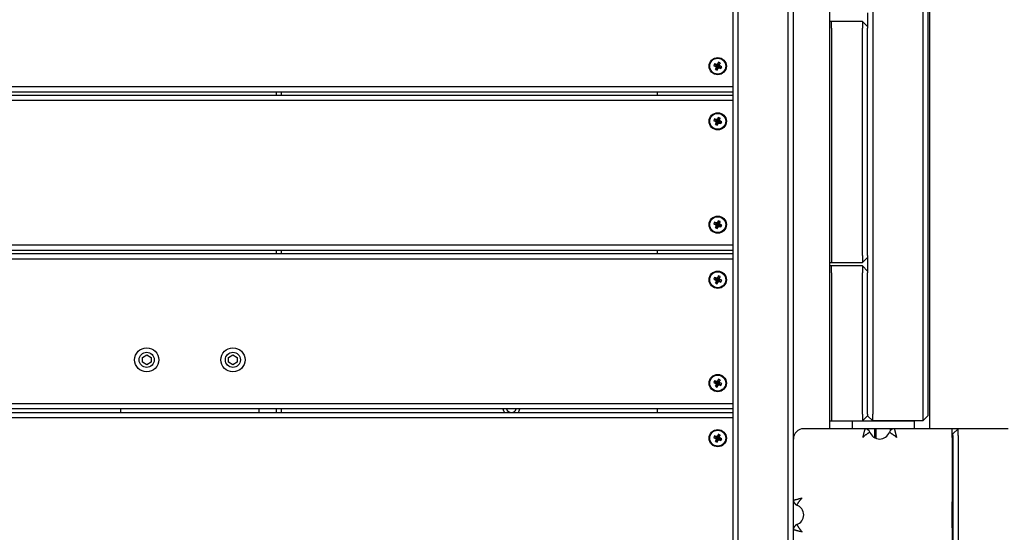
# Model space of a CAD drawing. Units: millimetres. Extents: x 284 to 17780, y -10053 to -848.
# Drawn here: x 3305 to 3876, y -5307 to -5009 of the extents above; entities that cross this region are included whole.
import ezdxf

# ---------------------------------------------------------------- set-up
doc = ezdxf.new("R2010")
doc.units = ezdxf.units.MM
doc.layers.add('Системный слой', color=7, linetype='Continuous')
doc.styles.get("Standard").update_dxf_attribs({"font": 'txt.shx', "height": 250})
doc.dimstyles.new('ISO-25', dxfattribs={"dimtxt": 150, "dimasz": 50, "dimexe": 1.25, "dimexo": 0.625, "dimtad": 1, "dimtxsty": 'Standard', "dimblk": 'ARCHTICK', "dimcen": 2.5, "dimadec": 0, "dimazin": 0, "dimtfac": 1, "dimtmove": 0, "dimatfit": 3, "dimldrblk": 'ARCHTICK', "dimfxl": 1, "dimfxlon": 1, "dimarcsym": 0})

# ---------------------------------------------------------------- blocks, each defined once
blk = doc.blocks.new('_ArchTick')
at = {"color": 0, "linetype": 'ByBlock', "const_width": 0.15}
blk.add_lwpolyline([(-0.5, -0.5), (0.5, 0.5)], dxfattribs=at)
blk = doc.blocks.new('*D5')
at = {"color": 0, "lineweight": -2, "transparency": 16777216}
for p, q in [((1555.73, -2350.07), (1553.48, -2350.07)), ((1554.73, -2350.07), (1554.73, -8519.63)), ((1555.73, -8519.63), (1553.48, -8519.63))]:
    blk.add_line(p, q, dxfattribs=at)
at = {"layer": 'Defpoints', "color": 0, "transparency": 16777216}
for p in [(4995.9, -2350.07), (1554.73, -8519.63), (5894.5, -8519.63)]:
    blk.add_point(p, dxfattribs=at)
at = {"color": 0, "lineweight": -2, "transparency": 16777216, "xscale": 50, "yscale": 50, "zscale": 50}
for p, rotation in [((1554.73, -2350.07), 90), ((1554.73, -8519.63), 270)]:
    blk.add_blockref('_ArchTick', p, dxfattribs=dict(at, rotation=rotation))
at = {"color": 0, "transparency": 16777216, "insert": (1408.28, -5434.85), "char_height": 250, "attachment_point": 5, "rotation": 90}
blk.add_mtext('6,2', dxfattribs=at)

msp = doc.modelspace()

# ---------------------------------------------------------------- linework, layer by layer
at = {"layer": 'Системный слой'}
for p, q in [((3718.989, -5339.936), (3718.989, -4027.936)), ((3721.989, -5339.936), (3721.989, -4027.936)), ((3750.989, -5339.936), (3750.989, -4027.936)), ((3753.989, -5339.936), (3753.989, -4027.936)), ((3775.122, -5246.436), (3775.122, -4744.951)), ((3832.857, -4744.951), (3832.857, -5246.436)), ((3799.989, -4757.936), (3799.989, -5237.936)), ((3828.989, -4757.936), (3828.989, -5237.936)), ((3831.989, -4757.936), (3831.989, -5237.936)), ((3796.989, -5004.936), (3796.989, -5012.936)), ((3775.989, -5009.936), (3775.122, -5009.936)), ((3793.989, -5009.936), (3775.989, -5009.936)), ((3775.989, -5013.936), (3775.989, -5009.936)), ((3793.989, -5009.936), (3793.989, -5013.936)), ((3796.989, -5012.936), (3793.989, -5009.936)), ((3796.989, -5012.936), (3796.989, -5013.936)), ((3775.989, -5013.936), (3775.989, -5145.936)), ((3793.989, -5145.936), (3793.989, -5013.936)), ((3796.989, -5145.936), (3796.989, -5013.936)), ((3708.266, -5034.577), (3707.84, -5035.645)), ((3707.84, -5035.645), (3708.536, -5035.922)), ((3707.84, -5035.645), (3709.437, -5035.849)), ((3708.266, -5034.577), (3709.565, -5035.528)), ((3708.962, -5034.854), (3708.266, -5034.577)), ((3709.689, -5034.93), (3708.962, -5034.854)), ((3708.962, -5034.854), (3709.774, -5035.611)), ((3709.437, -5035.849), (3709.565, -5035.528)), ((3709.646, -5035.932), (3709.437, -5035.849)), ((3709.565, -5035.528), (3709.774, -5035.611)), ((3710.135, -5034.35), (3709.689, -5034.93)), ((3709.689, -5034.93), (3709.992, -5035.634)), ((3709.774, -5035.611), (3709.992, -5035.634)), ((3709.992, -5035.634), (3710.126, -5035.46)), ((3710.135, -5034.35), (3710.126, -5035.46)), ((3710.126, -5035.46), (3710.209, -5035.251)), ((3710.413, -5033.654), (3710.135, -5034.35)), ((3710.413, -5033.654), (3710.209, -5035.251)), ((3710.209, -5035.251), (3710.529, -5035.379)), ((3711.481, -5034.08), (3710.413, -5033.654)), ((3711.128, -5035.503), (3710.424, -5035.806)), ((3710.446, -5035.588), (3710.424, -5035.806)), ((3710.424, -5035.806), (3710.598, -5035.94)), ((3711.203, -5034.776), (3710.446, -5035.588)), ((3710.529, -5035.379), (3710.446, -5035.588)), ((3711.481, -5034.08), (3710.529, -5035.379)), ((3711.128, -5035.503), (3711.203, -5034.776)), ((3711.708, -5035.949), (3711.128, -5035.503)), ((3711.203, -5034.776), (3711.481, -5034.08)), ((3708.536, -5035.922), (3709.646, -5035.932)), ((3708.536, -5035.922), (3709.116, -5036.368)), ((3708.763, -5037.791), (3709.714, -5036.492)), ((3709.04, -5037.096), (3708.763, -5037.791)), ((3708.763, -5037.791), (3709.831, -5038.217)), ((3709.04, -5037.096), (3709.797, -5036.284)), ((3709.116, -5036.368), (3709.04, -5037.096)), ((3709.116, -5036.368), (3709.82, -5036.066)), ((3709.82, -5036.066), (3709.646, -5035.932)), ((3709.714, -5036.492), (3709.797, -5036.284)), ((3710.035, -5036.62), (3709.714, -5036.492)), ((3709.797, -5036.284), (3709.82, -5036.066)), ((3709.831, -5038.217), (3710.035, -5036.62)), ((3709.831, -5038.217), (3710.108, -5037.522)), ((3710.118, -5036.412), (3710.035, -5036.62)), ((3710.108, -5037.522), (3710.118, -5036.412)), ((3710.108, -5037.522), (3710.554, -5036.942)), ((3710.252, -5036.238), (3710.118, -5036.412)), ((3710.554, -5036.942), (3710.252, -5036.238)), ((3710.47, -5036.26), (3710.252, -5036.238)), ((3711.282, -5037.017), (3710.47, -5036.26)), ((3710.678, -5036.343), (3710.47, -5036.26)), ((3710.554, -5036.942), (3711.282, -5037.017)), ((3711.708, -5035.949), (3710.598, -5035.94)), ((3710.598, -5035.94), (3710.806, -5036.023)), ((3710.806, -5036.023), (3710.678, -5036.343)), ((3711.977, -5037.295), (3710.678, -5036.343)), ((3712.403, -5036.226), (3710.806, -5036.023)), ((3711.282, -5037.017), (3711.977, -5037.295)), ((3712.403, -5036.226), (3711.708, -5035.949)), ((3711.977, -5037.295), (3712.403, -5036.226)), ((3718.989, -5047.936), (2743.122, -5047.936)), ((3718.989, -5050.936), (2743.122, -5050.936)), ((3718.989, -5052.936), (2743.122, -5052.936)), ((3453.989, -5050.936), (3453.989, -5052.936)), ((3456.989, -5050.936), (3456.989, -5052.936)), ((3675.122, -5052.936), (3675.122, -5050.936)), ((3718.989, -5055.936), (2743.122, -5055.936)), ((3708.266, -5066.577), (3707.84, -5067.645)), ((3707.84, -5067.645), (3708.536, -5067.922)), ((3707.84, -5067.645), (3709.437, -5067.849)), ((3708.266, -5066.577), (3709.565, -5067.528)), ((3708.962, -5066.854), (3708.266, -5066.577)), ((3708.536, -5067.922), (3709.646, -5067.932)), ((3708.536, -5067.922), (3709.116, -5068.368)), ((3708.763, -5069.791), (3709.714, -5068.492)), ((3709.04, -5069.096), (3708.763, -5069.791)), ((3708.763, -5069.791), (3709.831, -5070.217)), ((3709.689, -5066.93), (3708.962, -5066.854)), ((3708.962, -5066.854), (3709.774, -5067.611)), ((3709.04, -5069.096), (3709.797, -5068.284)), ((3709.116, -5068.368), (3709.04, -5069.096)), ((3709.116, -5068.368), (3709.82, -5068.066)), ((3709.437, -5067.849), (3709.565, -5067.528)), ((3709.646, -5067.932), (3709.437, -5067.849)), ((3709.565, -5067.528), (3709.774, -5067.611)), ((3709.82, -5068.066), (3709.646, -5067.932)), ((3710.135, -5066.35), (3709.689, -5066.93)), ((3709.689, -5066.93), (3709.992, -5067.634)), ((3709.714, -5068.492), (3709.797, -5068.284)), ((3710.035, -5068.62), (3709.714, -5068.492)), ((3709.774, -5067.611), (3709.992, -5067.634)), ((3709.797, -5068.284), (3709.82, -5068.066)), ((3709.831, -5070.217), (3710.035, -5068.62)), ((3709.831, -5070.217), (3710.108, -5069.522)), ((3709.992, -5067.634), (3710.126, -5067.46)), ((3710.118, -5068.412), (3710.035, -5068.62)), ((3710.108, -5069.522), (3710.118, -5068.412)), ((3710.108, -5069.522), (3710.554, -5068.942)), ((3710.252, -5068.238), (3710.118, -5068.412)), ((3710.135, -5066.35), (3710.126, -5067.46)), ((3710.126, -5067.46), (3710.209, -5067.251)), ((3710.413, -5065.654), (3710.135, -5066.35)), ((3710.413, -5065.654), (3710.209, -5067.251)), ((3710.209, -5067.251), (3710.529, -5067.379)), ((3710.554, -5068.942), (3710.252, -5068.238)), ((3710.47, -5068.26), (3710.252, -5068.238)), ((3711.481, -5066.08), (3710.413, -5065.654)), ((3711.128, -5067.503), (3710.424, -5067.806)), ((3710.446, -5067.588), (3710.424, -5067.806)), ((3710.424, -5067.806), (3710.598, -5067.94)), ((3711.203, -5066.776), (3710.446, -5067.588)), ((3710.529, -5067.379), (3710.446, -5067.588)), ((3711.282, -5069.017), (3710.47, -5068.26)), ((3710.678, -5068.343), (3710.47, -5068.26)), ((3711.481, -5066.08), (3710.529, -5067.379)), ((3710.554, -5068.942), (3711.282, -5069.017)), ((3711.708, -5067.949), (3710.598, -5067.94)), ((3710.598, -5067.94), (3710.806, -5068.023)), ((3710.806, -5068.023), (3710.678, -5068.343)), ((3711.977, -5069.295), (3710.678, -5068.343)), ((3712.403, -5068.226), (3710.806, -5068.023)), ((3711.128, -5067.503), (3711.203, -5066.776)), ((3711.708, -5067.949), (3711.128, -5067.503)), ((3711.203, -5066.776), (3711.481, -5066.08)), ((3711.282, -5069.017), (3711.977, -5069.295)), ((3712.403, -5068.226), (3711.708, -5067.949)), ((3711.977, -5069.295), (3712.403, -5068.226)), ((3708.266, -5126.577), (3707.84, -5127.645)), ((3708.266, -5126.577), (3709.565, -5127.528)), ((3708.962, -5126.854), (3708.266, -5126.577)), ((3709.689, -5126.93), (3708.962, -5126.854)), ((3708.962, -5126.854), (3709.774, -5127.611)), ((3710.135, -5126.35), (3709.689, -5126.93)), ((3709.689, -5126.93), (3709.992, -5127.634)), ((3710.135, -5126.35), (3710.126, -5127.46)), ((3710.413, -5125.654), (3710.135, -5126.35)), ((3710.413, -5125.654), (3710.209, -5127.251)), ((3711.481, -5126.08), (3710.413, -5125.654)), ((3711.203, -5126.776), (3710.446, -5127.588)), ((3711.481, -5126.08), (3710.529, -5127.379)), ((3711.128, -5127.503), (3711.203, -5126.776)), ((3711.203, -5126.776), (3711.481, -5126.08)), ((3707.84, -5127.645), (3708.536, -5127.922)), ((3707.84, -5127.645), (3709.437, -5127.849)), ((3708.536, -5127.922), (3709.646, -5127.932)), ((3708.536, -5127.922), (3709.116, -5128.368)), ((3708.763, -5129.791), (3709.714, -5128.492)), ((3709.04, -5129.096), (3708.763, -5129.791)), ((3708.763, -5129.791), (3709.831, -5130.217)), ((3709.04, -5129.096), (3709.797, -5128.284)), ((3709.116, -5128.368), (3709.04, -5129.096)), ((3709.116, -5128.368), (3709.82, -5128.066)), ((3709.437, -5127.849), (3709.565, -5127.528)), ((3709.646, -5127.932), (3709.437, -5127.849)), ((3709.565, -5127.528), (3709.774, -5127.611)), ((3709.82, -5128.066), (3709.646, -5127.932)), ((3709.714, -5128.492), (3709.797, -5128.284)), ((3710.035, -5128.62), (3709.714, -5128.492)), ((3709.774, -5127.611), (3709.992, -5127.634)), ((3709.797, -5128.284), (3709.82, -5128.066)), ((3709.831, -5130.217), (3710.035, -5128.62)), ((3709.831, -5130.217), (3710.108, -5129.522)), ((3709.992, -5127.634), (3710.126, -5127.46)), ((3710.118, -5128.412), (3710.035, -5128.62)), ((3710.108, -5129.522), (3710.118, -5128.412)), ((3710.108, -5129.522), (3710.554, -5128.942)), ((3710.252, -5128.238), (3710.118, -5128.412)), ((3710.126, -5127.46), (3710.209, -5127.251)), ((3710.209, -5127.251), (3710.529, -5127.379)), ((3710.554, -5128.942), (3710.252, -5128.238)), ((3710.47, -5128.26), (3710.252, -5128.238)), ((3711.128, -5127.503), (3710.424, -5127.806)), ((3710.446, -5127.588), (3710.424, -5127.806)), ((3710.424, -5127.806), (3710.598, -5127.94)), ((3710.529, -5127.379), (3710.446, -5127.588)), ((3711.282, -5129.017), (3710.47, -5128.26)), ((3710.678, -5128.343), (3710.47, -5128.26)), ((3710.554, -5128.942), (3711.282, -5129.017)), ((3711.708, -5127.949), (3710.598, -5127.94)), ((3710.598, -5127.94), (3710.806, -5128.023)), ((3710.806, -5128.023), (3710.678, -5128.343)), ((3711.977, -5129.295), (3710.678, -5128.343)), ((3712.403, -5128.226), (3710.806, -5128.023)), ((3711.708, -5127.949), (3711.128, -5127.503)), ((3711.282, -5129.017), (3711.977, -5129.295)), ((3712.403, -5128.226), (3711.708, -5127.949)), ((3711.977, -5129.295), (3712.403, -5128.226)), ((3718.989, -5139.936), (2743.122, -5139.936)), ((3718.989, -5142.936), (2743.122, -5142.936)), ((3453.989, -5142.936), (3453.989, -5144.936)), ((3456.989, -5142.936), (3456.989, -5144.936)), ((3675.122, -5144.936), (3675.122, -5142.936)), ((3718.989, -5144.936), (2743.122, -5144.936)), ((3718.989, -5147.936), (2743.122, -5147.936)), ((3775.122, -5149.936), (3775.989, -5149.936)), ((3775.989, -5145.936), (3775.989, -5149.936)), ((3775.989, -5149.936), (3793.989, -5149.936)), ((3793.989, -5145.936), (3793.989, -5149.936)), ((3793.989, -5149.936), (3796.989, -5146.936)), ((3796.989, -5145.936), (3796.989, -5146.936)), ((3796.989, -5146.936), (3796.989, -5154.936)), ((3775.989, -5151.936), (3775.122, -5151.936)), ((3793.989, -5151.936), (3775.989, -5151.936)), ((3775.989, -5155.936), (3775.989, -5151.936)), ((3793.989, -5151.936), (3793.989, -5155.936)), ((3796.989, -5154.936), (3793.989, -5151.936)), ((3796.989, -5154.936), (3796.989, -5155.936)), ((3708.266, -5158.577), (3707.84, -5159.645)), ((3707.84, -5159.645), (3708.536, -5159.922)), ((3707.84, -5159.645), (3709.437, -5159.849)), ((3708.266, -5158.577), (3709.565, -5159.528)), ((3708.962, -5158.854), (3708.266, -5158.577)), ((3708.536, -5159.922), (3709.646, -5159.932)), ((3708.536, -5159.922), (3709.116, -5160.368)), ((3708.763, -5161.791), (3709.714, -5160.492)), ((3709.04, -5161.096), (3708.763, -5161.791)), ((3709.689, -5158.93), (3708.962, -5158.854)), ((3708.962, -5158.854), (3709.774, -5159.611)), ((3709.04, -5161.096), (3709.797, -5160.284)), ((3709.116, -5160.368), (3709.04, -5161.096)), ((3709.116, -5160.368), (3709.82, -5160.066)), ((3709.437, -5159.849), (3709.565, -5159.528)), ((3709.646, -5159.932), (3709.437, -5159.849)), ((3709.565, -5159.528), (3709.774, -5159.611)), ((3709.82, -5160.066), (3709.646, -5159.932)), ((3710.135, -5158.35), (3709.689, -5158.93)), ((3709.689, -5158.93), (3709.992, -5159.634)), ((3709.714, -5160.492), (3709.797, -5160.284)), ((3710.035, -5160.62), (3709.714, -5160.492)), ((3709.774, -5159.611), (3709.992, -5159.634)), ((3709.797, -5160.284), (3709.82, -5160.066)), ((3709.831, -5162.217), (3710.035, -5160.62)), ((3709.992, -5159.634), (3710.126, -5159.46)), ((3710.118, -5160.412), (3710.035, -5160.62)), ((3710.108, -5161.522), (3710.118, -5160.412)), ((3710.108, -5161.522), (3710.554, -5160.942)), ((3710.252, -5160.238), (3710.118, -5160.412)), ((3710.135, -5158.35), (3710.126, -5159.46)), ((3710.126, -5159.46), (3710.209, -5159.251)), ((3710.413, -5157.654), (3710.135, -5158.35)), ((3710.413, -5157.654), (3710.209, -5159.251)), ((3710.209, -5159.251), (3710.529, -5159.379)), ((3710.554, -5160.942), (3710.252, -5160.238)), ((3710.47, -5160.26), (3710.252, -5160.238)), ((3711.481, -5158.08), (3710.413, -5157.654)), ((3711.128, -5159.503), (3710.424, -5159.806)), ((3710.446, -5159.588), (3710.424, -5159.806)), ((3710.424, -5159.806), (3710.598, -5159.94)), ((3711.203, -5158.776), (3710.446, -5159.588)), ((3710.529, -5159.379), (3710.446, -5159.588)), ((3711.282, -5161.017), (3710.47, -5160.26)), ((3710.678, -5160.343), (3710.47, -5160.26)), ((3711.481, -5158.08), (3710.529, -5159.379)), ((3710.554, -5160.942), (3711.282, -5161.017)), ((3711.708, -5159.949), (3710.598, -5159.94)), ((3710.598, -5159.94), (3710.806, -5160.023)), ((3710.806, -5160.023), (3710.678, -5160.343)), ((3711.977, -5161.295), (3710.678, -5160.343)), ((3712.403, -5160.226), (3710.806, -5160.023)), ((3711.128, -5159.503), (3711.203, -5158.776)), ((3711.708, -5159.949), (3711.128, -5159.503)), ((3711.203, -5158.776), (3711.481, -5158.08)), ((3711.282, -5161.017), (3711.977, -5161.295)), ((3712.403, -5160.226), (3711.708, -5159.949)), ((3711.977, -5161.295), (3712.403, -5160.226)), ((3775.989, -5155.936), (3775.989, -5237.936)), ((3793.989, -5237.936), (3793.989, -5155.936)), ((3796.989, -5237.936), (3796.989, -5155.936)), ((3708.763, -5161.791), (3709.831, -5162.217)), ((3709.831, -5162.217), (3710.108, -5161.522)), ((3376.489, -5204.992), (3378.989, -5203.549)), ((3376.489, -5207.879), (3376.489, -5204.992)), ((3378.989, -5203.549), (3381.489, -5204.992)), ((3381.489, -5204.992), (3381.489, -5207.879)), ((3426.489, -5204.992), (3428.989, -5203.549)), ((3426.489, -5207.879), (3426.489, -5204.992)), ((3428.989, -5203.549), (3431.489, -5204.992)), ((3431.489, -5204.992), (3431.489, -5207.879)), ((3378.989, -5209.323), (3376.489, -5207.879)), ((3381.489, -5207.879), (3378.989, -5209.323)), ((3428.989, -5209.323), (3426.489, -5207.879)), ((3431.489, -5207.879), (3428.989, -5209.323)), ((3710.135, -5218.35), (3709.689, -5218.93)), ((3710.135, -5218.35), (3710.126, -5219.46)), ((3710.413, -5217.654), (3710.135, -5218.35)), ((3710.413, -5217.654), (3710.209, -5219.251)), ((3711.481, -5218.08), (3710.413, -5217.654)), ((3711.481, -5218.08), (3710.529, -5219.379)), ((3711.203, -5218.776), (3711.481, -5218.08)), ((3708.266, -5218.577), (3707.84, -5219.645)), ((3707.84, -5219.645), (3708.536, -5219.922)), ((3707.84, -5219.645), (3709.437, -5219.849)), ((3708.266, -5218.577), (3709.565, -5219.528)), ((3708.962, -5218.854), (3708.266, -5218.577)), ((3708.536, -5219.922), (3709.646, -5219.932)), ((3708.536, -5219.922), (3709.116, -5220.368)), ((3708.763, -5221.791), (3709.714, -5220.492)), ((3709.04, -5221.096), (3708.763, -5221.791)), ((3708.763, -5221.791), (3709.831, -5222.217)), ((3709.689, -5218.93), (3708.962, -5218.854)), ((3708.962, -5218.854), (3709.774, -5219.611)), ((3709.04, -5221.096), (3709.797, -5220.284)), ((3709.116, -5220.368), (3709.04, -5221.096)), ((3709.116, -5220.368), (3709.82, -5220.066)), ((3709.437, -5219.849), (3709.565, -5219.528)), ((3709.646, -5219.932), (3709.437, -5219.849)), ((3709.565, -5219.528), (3709.774, -5219.611)), ((3709.82, -5220.066), (3709.646, -5219.932)), ((3709.689, -5218.93), (3709.992, -5219.634)), ((3709.714, -5220.492), (3709.797, -5220.284)), ((3710.035, -5220.62), (3709.714, -5220.492)), ((3709.774, -5219.611), (3709.992, -5219.634)), ((3709.797, -5220.284), (3709.82, -5220.066)), ((3709.831, -5222.217), (3710.035, -5220.62)), ((3709.831, -5222.217), (3710.108, -5221.522)), ((3709.992, -5219.634), (3710.126, -5219.46)), ((3710.118, -5220.412), (3710.035, -5220.62)), ((3710.108, -5221.522), (3710.118, -5220.412)), ((3710.108, -5221.522), (3710.554, -5220.942)), ((3710.252, -5220.238), (3710.118, -5220.412)), ((3710.126, -5219.46), (3710.209, -5219.251)), ((3710.209, -5219.251), (3710.529, -5219.379)), ((3710.554, -5220.942), (3710.252, -5220.238)), ((3710.47, -5220.26), (3710.252, -5220.238)), ((3711.128, -5219.503), (3710.424, -5219.806)), ((3710.446, -5219.588), (3710.424, -5219.806)), ((3710.424, -5219.806), (3710.598, -5219.94)), ((3711.203, -5218.776), (3710.446, -5219.588)), ((3710.529, -5219.379), (3710.446, -5219.588)), ((3711.282, -5221.017), (3710.47, -5220.26)), ((3710.678, -5220.343), (3710.47, -5220.26)), ((3710.554, -5220.942), (3711.282, -5221.017)), ((3711.708, -5219.949), (3710.598, -5219.94)), ((3710.598, -5219.94), (3710.806, -5220.023)), ((3710.806, -5220.023), (3710.678, -5220.343)), ((3711.977, -5221.295), (3710.678, -5220.343)), ((3712.403, -5220.226), (3710.806, -5220.023)), ((3711.128, -5219.503), (3711.203, -5218.776)), ((3711.708, -5219.949), (3711.128, -5219.503)), ((3711.282, -5221.017), (3711.977, -5221.295)), ((3712.403, -5220.226), (3711.708, -5219.949)), ((3711.977, -5221.295), (3712.403, -5220.226)), ((3718.989, -5231.936), (2743.122, -5231.936)), ((3718.989, -5234.936), (2743.122, -5234.936)), ((3363.989, -5236.936), (3363.989, -5234.936)), ((3443.989, -5234.936), (3443.989, -5236.936)), ((3453.989, -5234.936), (3453.989, -5236.936)), ((3456.989, -5234.936), (3456.989, -5236.936)), ((3675.122, -5236.936), (3675.122, -5234.936)), ((2743.122, -5236.936), (3718.989, -5236.936)), ((2743.122, -5239.936), (3718.989, -5239.936)), ((3775.989, -5237.936), (3775.989, -5241.936)), ((3793.989, -5237.936), (3793.989, -5241.936)), ((3793.989, -5241.936), (3796.989, -5238.936)), ((3796.989, -5237.936), (3796.989, -5238.936)), ((3796.989, -5238.936), (3799.989, -5241.936)), ((3799.989, -5241.936), (3799.989, -5237.936)), ((3828.989, -5237.936), (3828.989, -5241.936)), ((3831.989, -5238.936), (3828.989, -5241.936)), ((3831.989, -5237.936), (3831.989, -5238.936)), ((3795.504, -5246.436), (3759.989, -5246.436)), ((3775.122, -5241.936), (3775.989, -5241.936)), ((3775.989, -5241.936), (3793.989, -5241.936)), ((3823.989, -5241.971), (3787.989, -5241.971)), ((3787.989, -5241.971), (3787.989, -5246.436)), ((3823.989, -5246.436), (3787.989, -5246.436)), ((3828.989, -5241.936), (3799.989, -5241.936)), ((3800.989, -5246.436), (3800.989, -5251.632)), ((3801.801, -5246.436), (3801.801, -5252.023)), ((3810.177, -5246.436), (3810.177, -5247.506)), ((3810.989, -5246.436), (3810.989, -5246.829)), ((3845.989, -5246.436), (3812.475, -5246.436)), ((3823.989, -5241.971), (3823.989, -5246.436)), ((3845.989, -5251.436), (3845.989, -5246.436)), ((3847.989, -5246.436), (3845.989, -5246.436)), ((3846.489, -5249.436), (3849.489, -5246.436)), ((3878.489, -5246.436), (3849.489, -5246.436)), ((3849.489, -5250.436), (3849.489, -5246.436)), ((3708.266, -5250.577), (3707.84, -5251.645)), ((3707.84, -5251.645), (3708.536, -5251.922)), ((3707.84, -5251.645), (3709.437, -5251.849)), ((3708.266, -5250.577), (3709.565, -5251.528)), ((3708.962, -5250.854), (3708.266, -5250.577)), ((3708.536, -5251.922), (3709.646, -5251.932)), ((3708.536, -5251.922), (3709.116, -5252.368)), ((3708.763, -5253.791), (3709.714, -5252.492)), ((3709.689, -5250.93), (3708.962, -5250.854)), ((3708.962, -5250.854), (3709.774, -5251.611)), ((3709.04, -5253.096), (3709.797, -5252.284)), ((3709.116, -5252.368), (3709.04, -5253.096)), ((3709.116, -5252.368), (3709.82, -5252.066)), ((3709.437, -5251.849), (3709.565, -5251.528)), ((3709.646, -5251.932), (3709.437, -5251.849)), ((3709.565, -5251.528), (3709.774, -5251.611)), ((3709.82, -5252.066), (3709.646, -5251.932)), ((3710.135, -5250.35), (3709.689, -5250.93)), ((3709.689, -5250.93), (3709.992, -5251.634)), ((3709.714, -5252.492), (3709.797, -5252.284)), ((3710.035, -5252.62), (3709.714, -5252.492)), ((3709.774, -5251.611), (3709.992, -5251.634)), ((3709.797, -5252.284), (3709.82, -5252.066)), ((3709.831, -5254.217), (3710.035, -5252.62)), ((3709.992, -5251.634), (3710.126, -5251.46)), ((3710.118, -5252.412), (3710.035, -5252.62)), ((3710.108, -5253.522), (3710.118, -5252.412)), ((3710.252, -5252.238), (3710.118, -5252.412)), ((3710.135, -5250.35), (3710.126, -5251.46)), ((3710.126, -5251.46), (3710.209, -5251.251)), ((3710.413, -5249.654), (3710.135, -5250.35)), ((3710.413, -5249.654), (3710.209, -5251.251)), ((3710.209, -5251.251), (3710.529, -5251.379)), ((3710.554, -5252.942), (3710.252, -5252.238)), ((3710.47, -5252.26), (3710.252, -5252.238)), ((3711.481, -5250.08), (3710.413, -5249.654)), ((3711.128, -5251.503), (3710.424, -5251.806)), ((3710.446, -5251.588), (3710.424, -5251.806)), ((3710.424, -5251.806), (3710.598, -5251.94)), ((3711.203, -5250.776), (3710.446, -5251.588)), ((3710.529, -5251.379), (3710.446, -5251.588)), ((3711.282, -5253.017), (3710.47, -5252.26)), ((3710.678, -5252.343), (3710.47, -5252.26)), ((3711.481, -5250.08), (3710.529, -5251.379)), ((3711.708, -5251.949), (3710.598, -5251.94)), ((3710.598, -5251.94), (3710.806, -5252.023)), ((3710.806, -5252.023), (3710.678, -5252.343)), ((3711.977, -5253.295), (3710.678, -5252.343)), ((3712.403, -5252.226), (3710.806, -5252.023)), ((3711.128, -5251.503), (3711.203, -5250.776)), ((3711.708, -5251.949), (3711.128, -5251.503)), ((3711.203, -5250.776), (3711.481, -5250.08)), ((3712.403, -5252.226), (3711.708, -5251.949)), ((3711.977, -5253.295), (3712.403, -5252.226)), ((3845.989, -5251.436), (3845.989, -5288.886)), ((3846.489, -5250.436), (3846.489, -5249.436)), ((3846.489, -5250.436), (3846.489, -5930.324)), ((3849.489, -5250.436), (3849.489, -5932.139)), ((3709.04, -5253.096), (3708.763, -5253.791)), ((3708.763, -5253.791), (3709.831, -5254.217)), ((3709.831, -5254.217), (3710.108, -5253.522)), ((3710.108, -5253.522), (3710.554, -5252.942)), ((3710.554, -5252.942), (3711.282, -5253.017)), ((3711.282, -5253.017), (3711.977, -5253.295)), ((3845.989, -5303.986), (3845.989, -5288.886)), ((3845.989, -5303.986), (3845.989, -5341.436))]:
    msp.add_line(p, q, dxfattribs=at)
for centre, radius in [((3710.122, -5035.936), 5), ((3710.122, -5035.936), 4.6), ((3710.122, -5067.936), 5), ((3710.122, -5067.936), 4.6), ((3710.122, -5127.936), 5), ((3710.122, -5127.936), 4.6), ((3710.122, -5159.936), 5), ((3710.122, -5159.936), 4.6), ((3378.989, -5206.436), 7), ((3428.989, -5206.436), 7), ((3378.989, -5206.436), 4.375), ((3428.989, -5206.436), 4.375), ((3710.122, -5219.936), 5), ((3710.122, -5219.936), 4.6), ((3710.122, -5251.936), 5), ((3710.122, -5251.936), 4.6)]:
    msp.add_circle(centre, radius, dxfattribs=at)
for centre, radius, start, end in [((3590.489, -5233.936), 5, 191.53696, 216.8699), ((3590.489, -5233.936), 3, 199.47122, 340.52878), ((3590.489, -5233.936), 5, 323.1301, 348.46304), ((3759.989, -5252.436), 6, 90, 180), ((3805.988, -5242.196), 18, 179.17085, 179.28332), ((3795.504, -5249.436), 3, 19.47122, 90), ((3812.475, -5249.436), 3, 90, 160.52878), ((3805.99, -5242.196), 18, 0.71668, 0.82915), ((3847.989, -5252.436), 6, 77.02776, 90), ((3803.989, -5246.436), 6, 199.47122, 340.52878), ((3756.989, -5287.95), 3, 180, 250.52878), ((3753.989, -5296.436), 6, 289.47122, 70.52878), ((3756.989, -5304.921), 3, 109.47122, 180)]:
    msp.add_arc(centre, radius, start, end, dxfattribs=at)
for points, knots in [([(3795.504, -5246.436), (3795.503, -5246.436), (3795.497, -5246.462), (3795.466, -5246.568), (3795.423, -5246.724), (3795.365, -5246.932), (3795.291, -5247.199), (3795.202, -5247.523), (3795.1, -5247.899), (3794.985, -5248.325), (3794.86, -5248.798), (3794.725, -5249.313), (3794.586, -5249.857), (3794.447, -5250.406), (3794.315, -5250.933), (3794.231, -5251.273), (3794.191, -5251.436)], [0, 0, 0, 0, 1.3793185, 2.5864445, 3.6858658, 4.8273396, 6.0243574, 7.2163149, 8.4328374, 9.6674492, 10.92292, 12.1986495, 13.4960976, 14.7585629, 15.9293556, 17, 17, 17, 17]), ([(3812.475, -5246.436), (3812.476, -5246.436), (3812.481, -5246.462), (3812.512, -5246.568), (3812.556, -5246.724), (3812.614, -5246.932), (3812.688, -5247.199), (3812.777, -5247.523), (3812.879, -5247.899), (3812.993, -5248.325), (3813.119, -5248.798), (3813.253, -5249.313), (3813.393, -5249.857), (3813.532, -5250.406), (3813.664, -5250.933), (3813.747, -5251.273), (3813.787, -5251.436)], [0, 0, 0, 0, 1.3793185, 2.5864445, 3.6858658, 4.8273396, 6.0243574, 7.2163149, 8.4328374, 9.6674492, 10.92292, 12.1986495, 13.4960976, 14.7585629, 15.9293556, 17, 17, 17, 17]), ([(3798.332, -5248.436), (3798.333, -5248.437), (3798.309, -5248.449), (3798.214, -5248.505), (3798.075, -5248.588), (3797.89, -5248.699), (3797.654, -5248.845), (3797.371, -5249.026), (3797.048, -5249.239), (3796.69, -5249.484), (3796.301, -5249.76), (3795.888, -5250.064), (3795.456, -5250.395), (3795.02, -5250.741), (3794.596, -5251.09), (3794.323, -5251.322), (3794.191, -5251.436)], [0, 0, 0, 0, 1.3911957, 2.6090283, 3.7191304, 4.873941, 6.0847082, 7.2872508, 8.5048826, 9.7287251, 10.9590367, 12.1994858, 13.4468084, 14.7028087, 15.8869079, 17, 17, 17, 17]), ([(3809.646, -5248.436), (3809.646, -5248.437), (3809.67, -5248.449), (3809.765, -5248.505), (3809.904, -5248.588), (3810.089, -5248.699), (3810.325, -5248.845), (3810.608, -5249.026), (3810.93, -5249.239), (3811.289, -5249.484), (3811.677, -5249.76), (3812.091, -5250.064), (3812.523, -5250.395), (3812.959, -5250.741), (3813.382, -5251.09), (3813.656, -5251.322), (3813.787, -5251.436)], [0, 0, 0, 0, 1.3911957, 2.6090283, 3.7191304, 4.873941, 6.0847082, 7.2872508, 8.5048826, 9.7287251, 10.9590367, 12.1994858, 13.4468084, 14.7028087, 15.8869079, 17, 17, 17, 17]), ([(3753.989, -5287.95), (3753.989, -5287.949), (3754.015, -5287.944), (3754.122, -5287.913), (3754.278, -5287.869), (3754.486, -5287.811), (3754.753, -5287.737), (3755.077, -5287.648), (3755.452, -5287.546), (3755.879, -5287.432), (3756.352, -5287.306), (3756.867, -5287.172), (3757.411, -5287.032), (3757.96, -5286.893), (3758.487, -5286.761), (3758.827, -5286.678), (3758.989, -5286.638)], [0, 0, 0, 0, 1.3793185, 2.5864445, 3.6858658, 4.8273396, 6.0243574, 7.2163149, 8.4328374, 9.6674492, 10.92292, 12.1986495, 13.4960976, 14.7585629, 15.9293556, 17, 17, 17, 17]), ([(3755.989, -5290.779), (3755.99, -5290.779), (3756.003, -5290.755), (3756.059, -5290.66), (3756.141, -5290.521), (3756.253, -5290.336), (3756.399, -5290.101), (3756.58, -5289.817), (3756.793, -5289.495), (3757.038, -5289.136), (3757.313, -5288.748), (3757.617, -5288.335), (3757.948, -5287.902), (3758.294, -5287.467), (3758.643, -5287.043), (3758.875, -5286.769), (3758.989, -5286.638)], [0, 0, 0, 0, 1.3911957, 2.6090283, 3.7191304, 4.873941, 6.0847082, 7.2872508, 8.5048826, 9.7287251, 10.9590367, 12.1994858, 13.4468084, 14.7028087, 15.8869079, 17, 17, 17, 17]), ([(3755.989, -5302.093), (3755.99, -5302.092), (3756.003, -5302.116), (3756.059, -5302.211), (3756.141, -5302.35), (3756.253, -5302.535), (3756.399, -5302.771), (3756.58, -5303.054), (3756.793, -5303.377), (3757.038, -5303.735), (3757.313, -5304.124), (3757.617, -5304.537), (3757.948, -5304.969), (3758.294, -5305.405), (3758.643, -5305.829), (3758.875, -5306.102), (3758.989, -5306.234)], [0, 0, 0, 0, 1.3911957, 2.6090283, 3.7191304, 4.873941, 6.0847082, 7.2872508, 8.5048826, 9.7287251, 10.9590367, 12.1994858, 13.4468084, 14.7028087, 15.8869079, 17, 17, 17, 17]), ([(3753.989, -5304.921), (3753.989, -5304.922), (3754.015, -5304.928), (3754.122, -5304.959), (3754.278, -5305.002), (3754.486, -5305.06), (3754.753, -5305.134), (3755.077, -5305.223), (3755.452, -5305.325), (3755.879, -5305.44), (3756.352, -5305.565), (3756.867, -5305.7), (3757.411, -5305.84), (3757.96, -5305.979), (3758.487, -5306.11), (3758.827, -5306.194), (3758.989, -5306.234)], [0, 0, 0, 0, 1.3793185, 2.5864445, 3.6858658, 4.8273396, 6.0243574, 7.2163149, 8.4328374, 9.6674492, 10.92292, 12.1986495, 13.4960976, 14.7585629, 15.9293556, 17, 17, 17, 17])]:
    msp.add_open_spline(points, degree=3, knots=knots, dxfattribs=at)

# ---------------------------------------------------------------- dimensions: what is measured, and where the dimension line sits
dim = msp.add_linear_dim(base=(1554.735, -8519.632), p1=(4995.897, -2350.067), p2=(5894.497, -8519.632), angle=90, text='6,2', dimstyle='ISO-25', override={"dimtxsty": 'Standard'})
dim.commit()
dim.dimension.update_dxf_attribs({"geometry": '*D5', "text_midpoint": (1408.277, -5434.849)})

doc.saveas('drawing.dxf')
